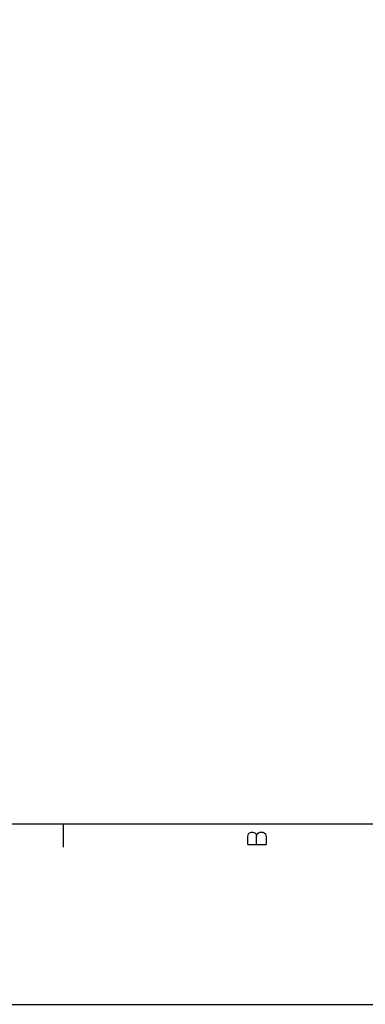
# Model space of a CAD drawing. Extents: x 0 to 297, y 0 to 420.
# Drawn here: x 190 to 227, y 0 to 106 of the extents above; entities that cross this region are included whole.
import ezdxf

# ---------------------------------------------------------------- set-up
doc = ezdxf.new("R2010")
doc.units = 0
doc.header["$MEASUREMENT"] = 0
doc.layers.add('CALQUE_1', color=160, linetype='Continuous')

# ---------------------------------------------------------------- blocks, each defined once
blk = doc.blocks.new('AI9-BLK1')
at = {"layer": 'CALQUE_1', "color": 7}
blk.add_lwpolyline([(-148.5, -209.99), (148.5, -209.99), (148.5, 209.99), (-148.5, 209.99)], close=True, dxfattribs=at)

msp = doc.modelspace()

# ---------------------------------------------------------------- linework, layer by layer
at = {"layer": 'CALQUE_1', "color": 253}
msp.add_line((18.96, 19.63), (281.97, 19.63), dxfattribs=at)
at = {"layer": 'CALQUE_1', "color": 254}
for p, q in [((194.3, 19.63), (194.3, 17.13)), ((214.24, 18.28), (214.32, 18.57)), ((214.24, 17.43), (214.24, 18.28)), ((214.32, 18.57), (214.41, 18.66)), ((214.41, 18.66), (214.62, 18.74)), ((214.62, 18.74), (214.79, 18.74)), ((214.79, 18.74), (215, 18.66)), ((215, 18.66), (215.09, 18.57)), ((215.09, 18.57), (215.17, 18.28)), ((215.17, 18.28), (215.26, 18.57)), ((215.17, 17.43), (215.17, 18.28)), ((215.26, 18.57), (215.38, 18.66)), ((215.38, 18.66), (215.55, 18.74)), ((215.55, 18.74), (215.85, 18.74)), ((215.85, 18.74), (216.02, 18.66)), ((216.02, 18.66), (216.15, 18.57)), ((216.15, 18.57), (216.23, 18.28)), ((216.23, 18.28), (216.23, 17.43)), ((214.24, 17.43), (216.23, 17.43))]:
    msp.add_line(p, q, dxfattribs=at)

# ---------------------------------------------------------------- block references
at = {"layer": 'CALQUE_1', "color": 7}
msp.add_blockref('AI9-BLK1', (148.5, 210.14), dxfattribs=at)

doc.saveas('drawing.dxf')
